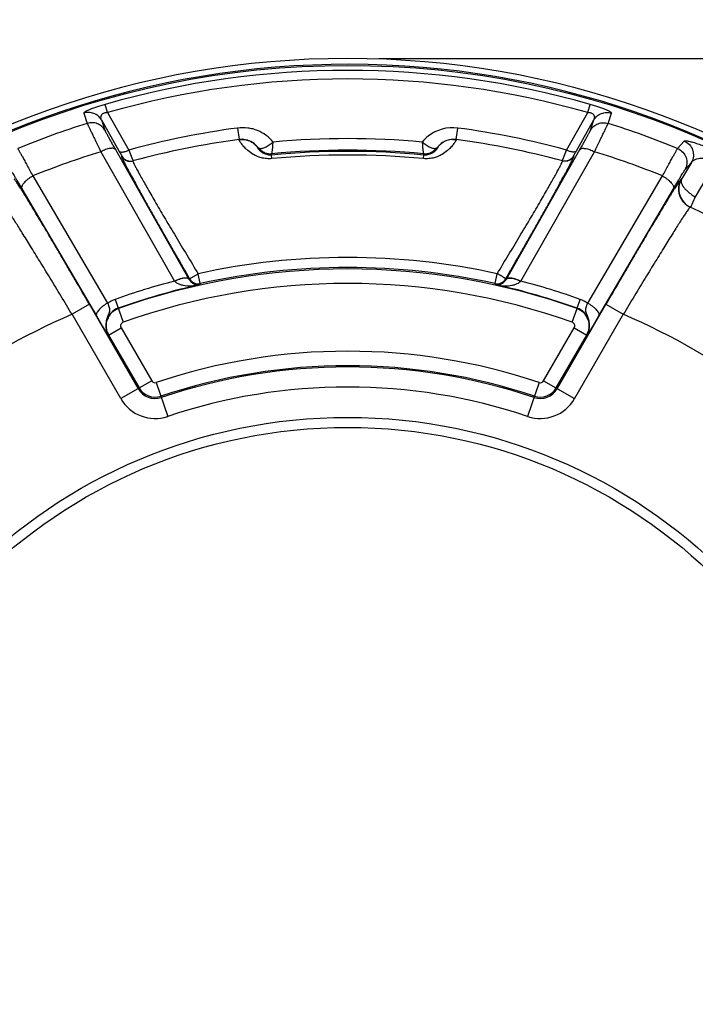
# Paper-space layout '03031-1030_1_2' of a CAD drawing. Units: inches. Extents: x 0 to 34, y 0 to 22.
# Drawn here: x 22.7 to 24, y 16.8 to 18.8 of the extents above; entities that cross this region are included whole.
import ezdxf

# ---------------------------------------------------------------- set-up
doc = ezdxf.new("R2010")
doc.units = ezdxf.units.IN
doc.header["$LTSCALE"] = 1.87
doc.header["$MEASUREMENT"] = 0
doc.layers.get('0').update_dxf_attribs({"linetype": 'CONTINUOUS'})
doc.layers.add('ALL_FEATURES', color=7, linetype='CONTINUOUS')
doc.styles.get("Standard").update_dxf_attribs({"font": 'txt', "width": 0.8})
doc.dimstyles.new('DIMSTYLE_2', dxfattribs={"dimtxt": 0.14, "dimasz": 0.13, "dimexe": 0.1, "dimexo": 0.0625, "dimgap": 0.07, "dimtad": 0, "dimtih": 1, "dimtoh": 1, "dimzin": 4, "dimdsep": 46, "dimtxsty": 'STANDARD', "dimblk": '_FILLED', "dimblk1": '_FILLED', "dimblk2": '_FILLED', "dimcen": 0.09, "dimazin": 1, "dimtp": 0.01, "dimtm": 0.01, "dimtfac": 1, "dimtofl": 0, "dimtmove": 0, "dimatfit": 3, "dimldrblk": '_FILLED', "dimfxl": 1, "dimtolj": 1, "dimtzin": 4, "dimarcsym": 0})

# ---------------------------------------------------------------- blocks, each defined once
blk = doc.blocks.new('_FILLED')
at = {"color": 0, "linetype": 'BYBLOCK'}
blk.add_solid([(0, 0), (-1, 0.173), (-1, -0.173)], dxfattribs=at)
blk = doc.blocks.new('*D14')
at = {"color": 2, "linetype": 'CONTINUOUS'}
for p, q in [((21.5531, 16.9646), (21.5531, 19.5993)), ((25.7486, 16.6156), (25.7486, 19.5993)), ((21.5531, 19.4993), (23.5187, 19.4993)), ((25.7486, 19.4993), (24.2687, 19.4993))]:
    blk.add_line(p, q, dxfattribs=at)
at = {"color": 2, "linetype": 'CONTINUOUS', "xscale": 0.13, "yscale": 0.13, "zscale": 0.13, "rotation": 180}
blk.add_blockref('_FILLED', (21.5531, 19.4993), dxfattribs=at)
at = {"color": 2, "linetype": 'CONTINUOUS', "xscale": 0.13, "yscale": 0.13, "zscale": 0.13}
blk.add_blockref('_FILLED', (25.7486, 19.4993), dxfattribs=at)
at = {"color": 2, "linetype": 'CONTINUOUS', "insert": (23.7937, 19.5693), "char_height": 0.14, "width": 0.915, "attachment_point": 2, "line_spacing_factor": 0.9}
blk.add_mtext('4.20\\P[106,6]', dxfattribs=at)
blk = doc.blocks.new('*D15')
at = {"color": 2, "linetype": 'CONTINUOUS'}
for p, q in [((23.4031, 18.6896), (27.7149, 18.6896)), ((27.6149, 18.6896), (27.6149, 16.1434)), ((27.6149, 12.1271), (27.6149, 15.6534)), ((24.2161, 12.1271), (27.7149, 12.1271))]:
    blk.add_line(p, q, dxfattribs=at)
at = {"color": 2, "linetype": 'CONTINUOUS', "xscale": 0.13, "yscale": 0.13, "zscale": 0.13}
for p, rotation in [((27.6149, 18.6896), 90), ((27.6149, 12.1271), 270)]:
    blk.add_blockref('_FILLED', p, dxfattribs=dict(at, rotation=rotation))
at = {"color": 2, "linetype": 'CONTINUOUS', "insert": (27.5099, 16.0734), "char_height": 0.14, "width": 0.915, "attachment_point": 2, "line_spacing_factor": 0.9}
blk.add_mtext('6.56\\P[166,7]', dxfattribs=at)
blk = doc.blocks.new('*D16')
at = {"color": 2, "linetype": 'CONTINUOUS'}
for p, q in [((23.4031, 18.6896), (28.9365, 18.6896)), ((28.8365, 18.6896), (28.8365, 14.2463)), ((28.8365, 11.2921), (28.8365, 13.7563)), ((24.6021, 11.2921), (28.9365, 11.2921))]:
    blk.add_line(p, q, dxfattribs=at)
at = {"color": 2, "linetype": 'CONTINUOUS', "xscale": 0.13, "yscale": 0.13, "zscale": 0.13}
for p, rotation in [((28.8365, 18.6896), 90), ((28.8365, 11.2921), 270)]:
    blk.add_blockref('_FILLED', p, dxfattribs=dict(at, rotation=rotation))
at = {"color": 2, "linetype": 'CONTINUOUS', "insert": (28.7365, 14.1763), "char_height": 0.14, "width": 0.915, "attachment_point": 2, "line_spacing_factor": 0.9}
blk.add_mtext('7.40\\P[187,9]', dxfattribs=at)

psp = doc.layouts.new('03031-1030_1_2')

# ---------------------------------------------------------------- linework, layer by layer
at = {"color": 7, "linetype": 'CONTINUOUS'}
for p, q in [((22.86058, 18.58139), (22.85585, 18.59794)), ((23.82057, 18.58139), (23.8253, 18.59794)), ((22.81313, 18.58047), (22.82001, 18.5599)), ((22.84806, 18.56695), (22.85494, 18.54638)), ((22.84806, 18.56695), (22.88333, 18.50474)), ((22.86058, 18.58139), (22.90288, 18.50658)), ((23.77827, 18.50658), (23.82057, 18.58139)), ((23.79782, 18.50474), (23.83309, 18.56695)), ((23.82621, 18.54638), (23.83309, 18.56695)), ((23.86114, 18.5599), (23.86802, 18.58047)), ((23.12044, 18.55058), (23.12349, 18.52769)), ((23.55766, 18.52769), (23.56071, 18.55058)), ((23.12313, 18.52764), (23.1235, 18.52769)), ((23.55062, 18.528), (23.55765, 18.52769)), ((22.87624, 18.50744), (23.0233, 18.24865)), ((22.90287, 18.50658), (22.9093, 18.49086)), ((23.16102, 18.5112), (23.16107, 18.51139)), ((23.65785, 18.24865), (23.80491, 18.50744)), ((23.77185, 18.49086), (23.77828, 18.50658)), ((24.00027, 18.50961), (24.01341, 18.52462)), ((22.84695, 18.50318), (22.99452, 18.24453)), ((22.88899, 18.49431), (22.88835, 18.49414)), ((22.9093, 18.49086), (22.91154, 18.485)), ((23.18856, 18.49912), (23.18827, 18.49905)), ((23.18827, 18.49905), (23.18854, 18.49663)), ((23.18923, 18.48938), (23.18854, 18.49663)), ((23.49192, 18.48938), (23.49261, 18.49663)), ((23.49259, 18.49912), (23.49288, 18.49905)), ((23.49261, 18.49663), (23.49288, 18.49905)), ((23.68663, 18.24453), (23.8342, 18.50318)), ((23.76961, 18.485), (23.77014, 18.48651)), ((23.77014, 18.48651), (23.77185, 18.49086)), ((23.7928, 18.49414), (23.79216, 18.49431)), ((24.02794, 18.48201), (24.00813, 18.44833)), ((24.0149, 18.46696), (24.02794, 18.48201)), ((24.07813, 18.48527), (24.0357, 18.41298)), ((22.71092, 18.45473), (22.86049, 18.20048)), ((23.82066, 18.20047), (23.97023, 18.45473)), ((24.00813, 18.44833), (24.00755, 18.4486)), ((22.68917, 18.42932), (22.83841, 18.17493)), ((23.84274, 18.17493), (23.99198, 18.42932)), ((24.0357, 18.41298), (24.02605, 18.39199)), ((24.02605, 18.39199), (24.02548, 18.39226)), ((23.0243, 18.24924), (23.04162, 18.25924)), ((23.04592, 18.23971), (23.04161, 18.25926)), ((23.63523, 18.23971), (23.63953, 18.25924)), ((23.02372, 18.24791), (23.0233, 18.24865)), ((23.0243, 18.24924), (23.02372, 18.24791)), ((23.04592, 18.23971), (23.04489, 18.23731)), ((23.63626, 18.23731), (23.63523, 18.23971)), ((23.65743, 18.24791), (23.65685, 18.24924)), ((23.65743, 18.24791), (23.65785, 18.24865)), ((22.82403, 18.19817), (22.7894, 18.17817)), ((22.92139, 18.02953), (22.82403, 18.19817)), ((22.87545, 18.20806), (22.89174, 18.16232)), ((23.85712, 18.19817), (23.75976, 18.02953)), ((23.79942, 18.19039), (23.79914, 18.18964)), ((23.79941, 18.19039), (23.8057, 18.20806)), ((23.85712, 18.19817), (23.89175, 18.17817)), ((22.88676, 18.00954), (22.7894, 18.17817)), ((23.78941, 18.16232), (23.79914, 18.18964)), ((23.89175, 18.17817), (23.79439, 18.00954)), ((22.8623, 18.13653), (22.88763, 18.15115)), ((22.88763, 18.15115), (22.94873, 18.04532)), ((23.73242, 18.04532), (23.79352, 18.15115)), ((23.79352, 18.15115), (23.81885, 18.13653)), ((22.86252, 18.13665), (22.92362, 18.03082)), ((23.75753, 18.03082), (23.81863, 18.13665)), ((22.94873, 18.04532), (22.88676, 18.00954)), ((22.95791, 18.04184), (22.98068, 17.97401)), ((23.72324, 18.04184), (23.70047, 17.97401)), ((23.73242, 18.04532), (23.79439, 18.00954))]:
    psp.add_line(p, q, dxfattribs=at)
for radius in [1.77369, 1.07, 1.05]:
    psp.add_circle((23.34058, 16.90212), radius, dxfattribs=at)
for centre, radius, start, end in [((23.34058, 16.90212), 1.7875, 296.53705, 243.46295), ((23.34058, 16.90212), 1.77588, 305.39831, 243.9487), ((23.34058, 16.90212), 1.76374, 74.04817, 105.95183), ((23.34058, 16.90212), 1.74653, 74.04817, 105.95182), ((23.34058, 16.90212), 1.73759, 107.43291, 112.31271), ((23.34058, 16.90212), 1.6631, 97.60639, 105.25912), ((23.55036, 18.4728), 0.07847, 82.41596, 128.50643), ((23.34058, 16.90212), 1.6631, 74.74088, 82.39361), ((23.34058, 16.90212), 1.73759, 67.68729, 72.56709), ((23.34058, 16.90212), 1.64, 97.60601, 105.18832), ((23.12878, 18.48825), 0.03979, 79.03749, 97.61511), ((23.12885, 18.48852), 0.03951, 35.35899, 79.06655), ((23.34058, 16.90212), 1.62731, 84.74315, 95.25701), ((23.55089, 18.47208), 0.07936, 128.48564, 140.47893), ((23.55233, 18.48845), 0.03959, 92.48707, 128.27845), ((23.34058, 16.90212), 1.64, 74.81168, 82.39383), ((23.18542, 18.52892), 0.03, 215.76468, 275.44564), ((23.34058, 16.90212), 1.60422, 84.56241, 95.4376), ((23.49573, 18.52892), 0.03, 264.55438, 324.2358), ((23.55229, 18.48853), 0.0395, 128.30239, 144.64545), ((23.47485, 18.49847), 0.04704, 15.69032, 15.93103), ((23.34058, 16.90212), 1.67543, 107.135, 112.07479), ((23.34058, 16.90212), 1.60174, 84.55346, 95.44654), ((23.34058, 16.90212), 1.67543, 67.92521, 72.865), ((22.90645, 18.50378), 0.01945, 283.29643, 285.16356), ((23.7747, 18.50378), 0.01945, 254.83304, 256.69022), ((24.04218, 18.4286), 0.04, 149.99471, 245.31027), ((24.04277, 18.42833), 0.04, 149.99651, 244.41557), ((23.34058, 16.90212), 1.64, 54.68467, 65.31533), ((24.04248, 18.42772), 0.03932, 244.40566, 245.29315), ((23.34058, 16.90212), 1.38968, 77.5766, 102.4234), ((23.34058, 16.90212), 1.36966, 77.57684, 102.42316), ((23.34058, 16.90212), 1.36674, 70.39604, 109.60396), ((23.34058, 16.90212), 1.3863, 104.45538, 109.60396), ((23.34058, 16.90212), 1.36754, 102.48704, 109.60383), ((23.34058, 16.90212), 1.33775, 70.39604, 109.60396), ((23.04162, 18.25924), 0.02, 210.01203, 282.41113), ((23.63953, 18.25924), 0.02, 257.58887, 329.98797), ((23.34058, 16.90212), 1.36754, 70.39562, 77.51296), ((23.34058, 16.90212), 1.3863, 70.39604, 75.54462), ((22.89417, 18.15546), 0.03707, 109.58734, 210.71371), ((22.89774, 18.14558), 0.06634, 109.6309, 124.15657), ((23.78698, 18.15546), 0.03707, 329.28861, 70.39268), ((23.7836, 18.14596), 0.06592, 55.78323, 70.40627), ((23.34058, 16.90212), 1.39, 113.36143, 126.63857), ((22.89434, 18.15502), 0.03674, 109.60396, 210), ((23.78681, 18.15502), 0.03674, 330.00079, 70.39604), ((23.34058, 16.90212), 1.39, 53.36143, 66.63857), ((22.89434, 18.15502), 0.00775, 109.60396, 210), ((23.78681, 18.15502), 0.00775, 330, 70.39604), ((23.34058, 16.90212), 1.20225, 71.44032, 108.55968), ((23.34058, 16.90212), 1.17326, 71.44032, 108.55968), ((23.34058, 16.90212), 1.17069, 71.44032, 108.55968), ((22.95544, 18.04919), 0.00775, 210, 288.55968), ((23.72571, 18.04919), 0.00775, 251.44032, 330), ((22.95544, 18.04919), 0.03931, 210, 288.55968), ((22.95544, 18.04919), 0.03674, 210, 288.55968), ((23.34058, 16.90212), 1.13069, 71.44032, 108.55968), ((23.72571, 18.04919), 0.03931, 251.44032, 330), ((23.72571, 18.04919), 0.03674, 251.44032, 330), ((22.95544, 18.04919), 0.07931, 210, 288.55968), ((23.72571, 18.04919), 0.07931, 251.44032, 330)]:
    psp.add_arc(centre, radius, start, end, dxfattribs=at)
for points, knots in [([(22.85585, 18.59794), (22.8528, 18.59707), (22.84685, 18.59529), (22.83836, 18.59253), (22.83179, 18.59018), (22.82708, 18.58836), (22.82403, 18.58712), (22.82135, 18.58595), (22.81904, 18.58487), (22.81712, 18.58389), (22.81559, 18.58301), (22.81443, 18.58224), (22.8137, 18.58164), (22.81333, 18.58121), (22.81317, 18.58094), (22.81309, 18.58069), (22.8131, 18.58053), (22.81313, 18.58047)], [0, 0, 0, 0, 0.2038418, 0.3982945, 0.5737167, 0.651838, 0.7224827, 0.785216, 0.8397511, 0.8859043, 0.923749, 0.9534429, 0.9753013, 0.9835155, 0.9901253, 0.9954386, 1, 1, 1, 1]), ([(23.86802, 18.58047), (23.86805, 18.58053), (23.86806, 18.58069), (23.86798, 18.58094), (23.86782, 18.58121), (23.86745, 18.58164), (23.86672, 18.58224), (23.86557, 18.58301), (23.86403, 18.58389), (23.86211, 18.58487), (23.8598, 18.58595), (23.85712, 18.58712), (23.85407, 18.58836), (23.84936, 18.59018), (23.84279, 18.59253), (23.8343, 18.59529), (23.82835, 18.59707), (23.8253, 18.59794)], [0, 0, 0, 0, 0.0045617, 0.0098752, 0.0164854, 0.0247, 0.0465591, 0.0762531, 0.114098, 0.1602507, 0.2147853, 0.2775186, 0.3481624, 0.4262821, 0.6017053, 0.7961605, 1, 1, 1, 1]), ([(22.84806, 18.56695), (22.84638, 18.56985), (22.842, 18.57512), (22.83319, 18.58037), (22.82314, 18.58241), (22.81633, 18.58147), (22.81313, 18.58047)], [0, 0, 0, 0, 0.2495843, 0.4994472, 0.7496206, 1, 1, 1, 1]), ([(22.86058, 18.58139), (22.85906, 18.58137), (22.8568, 18.58116), (22.85396, 18.58043), (22.85157, 18.57951), (22.84959, 18.57823), (22.84819, 18.5767), (22.84728, 18.57526), (22.84665, 18.57339), (22.84661, 18.57113), (22.84711, 18.56896), (22.84771, 18.56761), (22.84806, 18.56695)], [0, 0, 0, 0, 0.1903416, 0.2820947, 0.3673662, 0.5113813, 0.5717009, 0.6261413, 0.7239407, 0.8153764, 0.9064015, 1, 1, 1, 1]), ([(23.83309, 18.56695), (23.83344, 18.56761), (23.83404, 18.56896), (23.83454, 18.57113), (23.8345, 18.57339), (23.83387, 18.57526), (23.83296, 18.5767), (23.83156, 18.57823), (23.82958, 18.57951), (23.82719, 18.58043), (23.82435, 18.58116), (23.82209, 18.58137), (23.82057, 18.58139)], [0, 0, 0, 0, 0.0936003, 0.1846254, 0.2760622, 0.373862, 0.4283023, 0.4886188, 0.632631, 0.7179064, 0.8096614, 1, 1, 1, 1]), ([(23.83309, 18.56695), (23.83477, 18.56985), (23.83915, 18.57512), (23.84796, 18.58037), (23.85801, 18.58241), (23.86482, 18.58148), (23.86802, 18.58047)], [0, 0, 0, 0, 0.2495844, 0.4994473, 0.7496206, 1, 1, 1, 1]), ([(22.85494, 18.54638), (22.85326, 18.54928), (22.84888, 18.55455), (22.84007, 18.55979), (22.83002, 18.56184), (22.82322, 18.5609), (22.82001, 18.5599)], [0, 0, 0, 0, 0.2495843, 0.4994472, 0.7496206, 1, 1, 1, 1]), ([(22.82001, 18.5599), (22.8201, 18.55963), (22.82036, 18.55896), (22.82087, 18.55776), (22.82159, 18.55613), (22.82252, 18.55409), (22.82364, 18.55165), (22.82552, 18.54763), (22.82832, 18.54172), (22.83219, 18.53364), (22.83666, 18.52437), (22.84164, 18.51408), (22.84514, 18.50691), (22.84695, 18.50318)], [0, 0, 0, 0, 0.0133719, 0.0342931, 0.0626658, 0.0983729, 0.1412213, 0.190986, 0.3102813, 0.4538135, 0.6187881, 0.8021238, 1, 1, 1, 1]), ([(22.85494, 18.54638), (22.85501, 18.5462), (22.8552, 18.54573), (22.8556, 18.54489), (22.85616, 18.54376), (22.85688, 18.54235), (22.85777, 18.54066), (22.85925, 18.53789), (22.86147, 18.53381), (22.86453, 18.52826), (22.86807, 18.52191), (22.87203, 18.51487), (22.8748, 18.50998), (22.87624, 18.50744)], [0, 0, 0, 0, 0.0133358, 0.0342596, 0.0626877, 0.0985055, 0.1415071, 0.1914508, 0.3111081, 0.4548789, 0.6198386, 0.802825, 1, 1, 1, 1]), ([(23.19148, 18.52259), (23.18739, 18.52754), (23.17786, 18.5366), (23.16344, 18.54469), (23.1508, 18.5489), (23.1375, 18.5515), (23.12717, 18.55148), (23.12044, 18.55058)], [0, 0, 0, 0, 0.2422625, 0.4901537, 0.616378, 0.7437225, 1, 1, 1, 1]), ([(23.80491, 18.50744), (23.80635, 18.50998), (23.80912, 18.51487), (23.81308, 18.52191), (23.81662, 18.52826), (23.81969, 18.53381), (23.8219, 18.53789), (23.82338, 18.54066), (23.82427, 18.54235), (23.82499, 18.54376), (23.82555, 18.54489), (23.82595, 18.54573), (23.82614, 18.5462), (23.82621, 18.54638)], [0, 0, 0, 0, 0.197175, 0.3801614, 0.5451211, 0.6888919, 0.808549, 0.8584928, 0.9014944, 0.9373123, 0.9657404, 0.9866643, 1, 1, 1, 1]), ([(23.82621, 18.54638), (23.82789, 18.54928), (23.83227, 18.55455), (23.84108, 18.5598), (23.85113, 18.56184), (23.85793, 18.56091), (23.86114, 18.5599)], [0, 0, 0, 0, 0.2495843, 0.4994472, 0.7496206, 1, 1, 1, 1]), ([(23.8342, 18.50318), (23.83601, 18.50691), (23.83951, 18.51408), (23.84449, 18.52437), (23.84896, 18.53364), (23.85283, 18.54172), (23.85563, 18.54763), (23.85751, 18.55165), (23.85863, 18.55409), (23.85956, 18.55613), (23.86028, 18.55776), (23.86079, 18.55896), (23.86105, 18.55963), (23.86114, 18.5599)], [0, 0, 0, 0, 0.1978762, 0.3812119, 0.5461865, 0.6897186, 0.8090139, 0.8587786, 0.901627, 0.9373342, 0.965707, 0.9866282, 1, 1, 1, 1]), ([(23.18923, 18.48938), (23.18557, 18.48903), (23.17839, 18.48903), (23.16827, 18.49082), (23.15946, 18.49387), (23.15015, 18.49855), (23.14264, 18.50393), (23.13672, 18.50942), (23.13333, 18.51301), (23.13057, 18.51627), (23.12836, 18.51917), (23.12661, 18.52166), (23.12542, 18.52348), (23.12466, 18.52472), (23.12421, 18.52548), (23.12385, 18.52612), (23.12356, 18.52665), (23.12337, 18.52701), (23.12325, 18.52725), (23.12319, 18.52738), (23.12315, 18.52749), (23.12313, 18.52756), (23.12311, 18.52764), (23.12313, 18.52764)], [0, 0, 0, 0, 0.1367903, 0.264738, 0.3797905, 0.4816866, 0.6507013, 0.7203609, 0.7812413, 0.8339521, 0.8789444, 0.9165468, 0.9469931, 0.9595882, 0.970452, 0.9795968, 0.9870339, 0.992773, 0.9950077, 0.9968208, 0.9982145, 0.9991939, 1, 1, 1, 1]), ([(23.12313, 18.52764), (23.12671, 18.52812), (23.13221, 18.5281), (23.13929, 18.52662), (23.14441, 18.5248), (23.14924, 18.5223), (23.15516, 18.51813), (23.15893, 18.51413), (23.16102, 18.5112)], [0, 0, 0, 0, 0.2495757, 0.3748714, 0.499995, 0.6251192, 0.750417, 1, 1, 1, 1]), ([(23.55802, 18.52764), (23.55804, 18.52764), (23.55802, 18.52756), (23.558, 18.52749), (23.55796, 18.52738), (23.5579, 18.52725), (23.55778, 18.52701), (23.55759, 18.52665), (23.5573, 18.52612), (23.55694, 18.52548), (23.55649, 18.52472), (23.55573, 18.52348), (23.55454, 18.52166), (23.55279, 18.51917), (23.55058, 18.51627), (23.54782, 18.51301), (23.54443, 18.50942), (23.53851, 18.50393), (23.531, 18.49855), (23.52169, 18.49387), (23.51288, 18.49082), (23.50276, 18.48903), (23.49558, 18.48903), (23.49192, 18.48938)], [0, 0, 0, 0, 0.0008061, 0.0017855, 0.0031792, 0.0049923, 0.0072271, 0.0129662, 0.0204034, 0.0295482, 0.0404121, 0.0530072, 0.0834537, 0.1210563, 0.1660488, 0.2187599, 0.2796407, 0.3493007, 0.5183165, 0.6202136, 0.7352643, 0.8632104, 1, 1, 1, 1]), ([(23.55802, 18.52764), (23.55444, 18.52812), (23.54895, 18.5281), (23.54186, 18.52662), (23.53674, 18.5248), (23.53191, 18.5223), (23.52599, 18.51813), (23.52222, 18.51413), (23.52013, 18.5112)], [0, 0, 0, 0, 0.2495757, 0.3748715, 0.499995, 0.6251192, 0.750417, 1, 1, 1, 1]), ([(24.01341, 18.52462), (24.0135, 18.52471), (24.01374, 18.52489), (24.01422, 18.52505), (24.01483, 18.52515), (24.01594, 18.52521), (24.01768, 18.52509), (24.02018, 18.52473), (24.02322, 18.52411), (24.02834, 18.52286), (24.03596, 18.52062), (24.04643, 18.51708), (24.05848, 18.51254), (24.07169, 18.50709), (24.08076, 18.50303), (24.0854, 18.50087)], [0, 0, 0, 0, 0.0050835, 0.0115003, 0.0195722, 0.0294462, 0.0548215, 0.0878259, 0.1284234, 0.1765049, 0.2944555, 0.4399794, 0.609995, 0.7994437, 1, 1, 1, 1]), ([(22.68088, 18.50961), (22.68105, 18.50938), (22.68144, 18.50877), (22.68212, 18.50764), (22.68302, 18.5061), (22.68413, 18.50417), (22.68545, 18.50184), (22.6876, 18.49798), (22.69074, 18.49228), (22.695, 18.48445), (22.69987, 18.47544), (22.70525, 18.4654), (22.70898, 18.45838), (22.71092, 18.45473)], [0, 0, 0, 0, 0.0136232, 0.0347324, 0.0632286, 0.0989952, 0.1418467, 0.1915676, 0.310677, 0.4539744, 0.6187586, 0.8020275, 1, 1, 1, 1]), ([(22.87624, 18.50744), (22.87606, 18.50773), (22.8756, 18.50827), (22.87471, 18.50894), (22.87361, 18.50945), (22.8718, 18.50997), (22.86906, 18.51018), (22.86534, 18.50985), (22.86112, 18.50895), (22.85654, 18.50752), (22.85175, 18.50559), (22.84855, 18.50403), (22.84695, 18.50318)], [0, 0, 0, 0, 0.0326491, 0.0674136, 0.1055468, 0.147933, 0.247254, 0.3667965, 0.5052903, 0.6598494, 0.8266026, 1, 1, 1, 1]), ([(22.88333, 18.50474), (22.8836, 18.50431), (22.88442, 18.50352), (22.8861, 18.50281), (22.88821, 18.50249), (22.8907, 18.50258), (22.89351, 18.50304), (22.89655, 18.50389), (22.89972, 18.50507), (22.90182, 18.50605), (22.90287, 18.50658)], [0, 0, 0, 0, 0.0730653, 0.1575819, 0.258644, 0.3779687, 0.5147286, 0.6668742, 0.8303967, 1, 1, 1, 1]), ([(23.18854, 18.49663), (23.18611, 18.4964), (23.1819, 18.49655), (23.17566, 18.49818), (23.17066, 18.50068), (23.16674, 18.50373), (23.16456, 18.50596), (23.16332, 18.50746), (23.16264, 18.50837), (23.1621, 18.50915), (23.16168, 18.5098), (23.16138, 18.51033), (23.16117, 18.51073), (23.16106, 18.51098), (23.16102, 18.51113), (23.16101, 18.51118), (23.16102, 18.5112)], [0, 0, 0, 0, 0.2223827, 0.3776315, 0.584928, 0.7255978, 0.8278315, 0.8681965, 0.9024346, 0.9310645, 0.9544486, 0.9728525, 0.9864615, 0.9954265, 0.9982277, 1, 1, 1, 1]), ([(23.16369, 18.50968), (23.16315, 18.50985), (23.16218, 18.51028), (23.16137, 18.51099), (23.16107, 18.51139)], [0, 0, 0, 0, 0.5321765, 1, 1, 1, 1]), ([(23.19148, 18.52259), (23.18898, 18.52023), (23.18505, 18.5171), (23.17963, 18.51366), (23.17585, 18.51168), (23.17231, 18.51026), (23.16907, 18.50943), (23.16621, 18.50919), (23.16445, 18.50944), (23.16369, 18.50968)], [0, 0, 0, 0, 0.3256131, 0.4735618, 0.6084739, 0.7290642, 0.8343943, 0.9242595, 1, 1, 1, 1]), ([(23.16369, 18.50968), (23.16519, 18.50786), (23.16863, 18.50457), (23.17478, 18.50102), (23.18156, 18.49907), (23.18625, 18.49891), (23.18856, 18.49912)], [0, 0, 0, 0, 0.2525497, 0.5033366, 0.7523481, 1, 1, 1, 1]), ([(23.18856, 18.49912), (23.18863, 18.49915), (23.18879, 18.49933), (23.18895, 18.4997), (23.18913, 18.50026), (23.18931, 18.50101), (23.1895, 18.50195), (23.18978, 18.50355), (23.19011, 18.50598), (23.19049, 18.50937), (23.19084, 18.51334), (23.19113, 18.51781), (23.19135, 18.52095), (23.19148, 18.52259)], [0, 0, 0, 0, 0.0103003, 0.0273638, 0.0520525, 0.084526, 0.1247446, 0.1725135, 0.2897289, 0.4340397, 0.6027898, 0.7928991, 1, 1, 1, 1]), ([(23.51746, 18.50968), (23.5167, 18.50944), (23.51494, 18.50919), (23.51208, 18.50943), (23.50884, 18.51026), (23.5053, 18.51167), (23.50152, 18.51366), (23.4961, 18.5171), (23.49217, 18.52023), (23.48967, 18.52259)], [0, 0, 0, 0, 0.0757154, 0.1655835, 0.2709203, 0.3915091, 0.5264102, 0.6743476, 1, 1, 1, 1]), ([(23.48967, 18.52259), (23.48979, 18.52095), (23.49001, 18.51781), (23.49031, 18.51334), (23.49066, 18.50937), (23.49104, 18.50598), (23.49138, 18.50355), (23.49165, 18.50195), (23.49183, 18.50101), (23.49202, 18.50026), (23.4922, 18.4997), (23.49237, 18.49933), (23.49252, 18.49915), (23.49259, 18.49912)], [0, 0, 0, 0, 0.2071061, 0.3972002, 0.5659607, 0.7102952, 0.8275117, 0.8752648, 0.9154562, 0.9478974, 0.9725688, 0.9896503, 1, 1, 1, 1]), ([(23.49259, 18.49912), (23.4949, 18.49891), (23.49959, 18.49907), (23.50637, 18.50102), (23.51252, 18.50457), (23.51596, 18.50786), (23.51746, 18.50968)], [0, 0, 0, 0, 0.247652, 0.4966635, 0.7474504, 1, 1, 1, 1]), ([(23.52013, 18.5112), (23.52014, 18.51118), (23.52013, 18.51113), (23.52009, 18.51098), (23.51998, 18.51073), (23.51977, 18.51033), (23.51947, 18.5098), (23.51905, 18.50915), (23.51851, 18.50837), (23.51783, 18.50746), (23.51659, 18.50596), (23.51441, 18.50373), (23.51049, 18.50068), (23.50549, 18.49818), (23.49925, 18.49655), (23.49504, 18.4964), (23.49261, 18.49663)], [0, 0, 0, 0, 0.0017723, 0.0045735, 0.0135385, 0.0271476, 0.0455515, 0.0689358, 0.0975658, 0.1318041, 0.1721692, 0.2744037, 0.4150738, 0.6223718, 0.77762, 1, 1, 1, 1]), ([(23.52008, 18.51139), (23.51978, 18.51099), (23.51897, 18.51028), (23.518, 18.50985), (23.51746, 18.50968)], [0, 0, 0, 0, 0.4678093, 1, 1, 1, 1]), ([(23.79782, 18.50474), (23.79755, 18.50431), (23.79673, 18.50352), (23.79505, 18.50281), (23.79294, 18.50249), (23.79045, 18.50258), (23.78764, 18.50304), (23.7846, 18.50389), (23.78143, 18.50507), (23.77933, 18.50605), (23.77828, 18.50658)], [0, 0, 0, 0, 0.0730654, 0.1575817, 0.2586436, 0.3779681, 0.5147279, 0.6668736, 0.8303963, 1, 1, 1, 1]), ([(23.80491, 18.50744), (23.80509, 18.50773), (23.80555, 18.50827), (23.80644, 18.50893), (23.80754, 18.50945), (23.80935, 18.50997), (23.81209, 18.51018), (23.81581, 18.50985), (23.82003, 18.50895), (23.82461, 18.50752), (23.8294, 18.50558), (23.8326, 18.50403), (23.8342, 18.50318)], [0, 0, 0, 0, 0.0326492, 0.0674147, 0.1055494, 0.1479373, 0.2472615, 0.366806, 0.5052999, 0.6598574, 0.826607, 1, 1, 1, 1]), ([(23.97023, 18.45473), (23.97217, 18.45838), (23.9759, 18.4654), (23.98128, 18.47544), (23.98615, 18.48445), (23.99041, 18.49228), (23.99355, 18.49798), (23.9957, 18.50184), (23.99702, 18.50417), (23.99813, 18.5061), (23.99903, 18.50764), (23.99971, 18.50877), (24.00011, 18.50938), (24.00027, 18.50961)], [0, 0, 0, 0, 0.1979725, 0.3812414, 0.5460256, 0.689323, 0.8084324, 0.8581533, 0.9010048, 0.9367714, 0.9652676, 0.9863768, 1, 1, 1, 1]), ([(24.00027, 18.50961), (24.00418, 18.50799), (24.01138, 18.50303), (24.01811, 18.49186), (24.01966, 18.47893), (24.017, 18.47061), (24.0149, 18.46696)], [0, 0, 0, 0, 0.2503604, 0.5006319, 0.7505226, 1, 1, 1, 1]), ([(24.01341, 18.52462), (24.0173, 18.52299), (24.02448, 18.51802), (24.03116, 18.50686), (24.03269, 18.49395), (24.03004, 18.48565), (24.02794, 18.48201)], [0, 0, 0, 0, 0.2503607, 0.5006307, 0.750521, 1, 1, 1, 1]), ([(22.88333, 18.50474), (22.88374, 18.50401), (22.88454, 18.50261), (22.88566, 18.50061), (22.88665, 18.49883), (22.88737, 18.4975), (22.88787, 18.49658), (22.88818, 18.496), (22.88844, 18.49551), (22.88865, 18.4951), (22.88881, 18.49477), (22.88891, 18.49456), (22.88896, 18.49443), (22.88898, 18.49437), (22.88899, 18.49434), (22.88899, 18.49431), (22.88899, 18.49431)], [0, 0, 0, 0, 0.2120303, 0.4066967, 0.5793102, 0.7261969, 0.7889463, 0.8440851, 0.8912918, 0.9302461, 0.9606601, 0.9823987, 0.9899937, 0.9954036, 0.9986569, 1, 1, 1, 1]), ([(22.88835, 18.49414), (22.88833, 18.49413), (22.88829, 18.4941), (22.88827, 18.49402), (22.88827, 18.4939), (22.88829, 18.49375), (22.88833, 18.49357), (22.88842, 18.49324), (22.8886, 18.49274), (22.88887, 18.49203), (22.88924, 18.49117), (22.88969, 18.49015), (22.89045, 18.4885), (22.89163, 18.48607), (22.8933, 18.48273), (22.89531, 18.47881), (22.89765, 18.47433), (22.90031, 18.4693), (22.90328, 18.46373), (22.90656, 18.45765), (22.9115, 18.44855), (22.91837, 18.43603), (22.92739, 18.41974), (22.93736, 18.40187), (22.94817, 18.38261), (22.95971, 18.36216), (22.97186, 18.34073), (22.98451, 18.31852), (23.00202, 18.28792), (23.01534, 18.26476), (23.0243, 18.24924)], [0, 0, 0, 0, 0.0002115, 0.0004886, 0.0008855, 0.0014209, 0.0021022, 0.0029328, 0.0050479, 0.0077733, 0.0111115, 0.0150629, 0.0196275, 0.030585, 0.043948, 0.0596757, 0.0777262, 0.0980489, 0.1205786, 0.1452489, 0.1719925, 0.2313882, 0.2980843, 0.3713564, 0.4504202, 0.5344658, 0.622646, 0.7141212, 0.8080824, 1, 1, 1, 1]), ([(22.88835, 18.49414), (22.88944, 18.49225), (22.89157, 18.48967), (22.89508, 18.48706), (22.89801, 18.48556), (22.90115, 18.48456), (22.90548, 18.48393), (22.90881, 18.48426), (22.91091, 18.48483)], [0, 0, 0, 0, 0.249404, 0.3748335, 0.5000227, 0.6252086, 0.7506288, 1, 1, 1, 1]), ([(22.88899, 18.49431), (22.88978, 18.49294), (22.8917, 18.49038), (22.89539, 18.48732), (22.89971, 18.48522), (22.90284, 18.48455), (22.90442, 18.4844)], [0, 0, 0, 0, 0.2494608, 0.4999442, 0.7498509, 1, 1, 1, 1]), ([(23.65685, 18.24924), (23.66581, 18.26476), (23.67913, 18.28792), (23.69664, 18.31852), (23.70929, 18.34073), (23.72145, 18.36216), (23.73298, 18.38261), (23.74379, 18.40187), (23.75376, 18.41974), (23.76278, 18.43603), (23.76965, 18.44855), (23.77459, 18.45765), (23.77787, 18.46373), (23.78084, 18.4693), (23.7835, 18.47433), (23.78584, 18.47881), (23.78785, 18.48273), (23.78952, 18.48607), (23.7907, 18.4885), (23.79146, 18.49015), (23.79191, 18.49117), (23.79228, 18.49203), (23.79255, 18.49274), (23.79273, 18.49324), (23.79282, 18.49357), (23.79286, 18.49375), (23.79288, 18.4939), (23.79288, 18.49402), (23.79286, 18.4941), (23.79282, 18.49413), (23.7928, 18.49414)], [0, 0, 0, 0, 0.1919175, 0.2858786, 0.3773538, 0.4655339, 0.5495794, 0.6286431, 0.7019152, 0.7686112, 0.8280069, 0.8547506, 0.8794208, 0.9019506, 0.9222734, 0.9403239, 0.9560516, 0.9694147, 0.9803723, 0.9849369, 0.9888884, 0.9922265, 0.9949521, 0.9970672, 0.9978978, 0.9985791, 0.9991145, 0.9995114, 0.9997885, 1, 1, 1, 1]), ([(23.7928, 18.49414), (23.79171, 18.49225), (23.78958, 18.48967), (23.78607, 18.48706), (23.78314, 18.48556), (23.78, 18.48456), (23.77567, 18.48393), (23.77234, 18.48426), (23.77024, 18.48483)], [0, 0, 0, 0, 0.249404, 0.3748335, 0.5000227, 0.6252086, 0.7506287, 1, 1, 1, 1]), ([(23.79216, 18.49431), (23.7914, 18.49298), (23.78953, 18.49048), (23.78597, 18.48747), (23.7818, 18.48537), (23.77877, 18.48464), (23.77724, 18.48446)], [0, 0, 0, 0, 0.2494469, 0.4999628, 0.7499018, 1, 1, 1, 1]), ([(23.79216, 18.49431), (23.79216, 18.49431), (23.79216, 18.49434), (23.79217, 18.49437), (23.79219, 18.49443), (23.79224, 18.49456), (23.79234, 18.49477), (23.7925, 18.4951), (23.79271, 18.49551), (23.79297, 18.496), (23.79328, 18.49658), (23.79378, 18.4975), (23.7945, 18.49883), (23.79549, 18.50061), (23.79661, 18.50261), (23.79741, 18.50401), (23.79782, 18.50474)], [0, 0, 0, 0, 0.0013431, 0.0045964, 0.0100063, 0.0176012, 0.0393397, 0.0697537, 0.108708, 0.1559147, 0.2110536, 0.273803, 0.4206898, 0.5933034, 0.7879697, 1, 1, 1, 1]), ([(24.02794, 18.48201), (24.02862, 18.48307), (24.02998, 18.48451), (24.03219, 18.48608), (24.03495, 18.48759), (24.03913, 18.48909), (24.04502, 18.49023), (24.05197, 18.49063), (24.05999, 18.49011), (24.06725, 18.48877), (24.0734, 18.48702), (24.07656, 18.4859), (24.07813, 18.48527)], [0, 0, 0, 0, 0.0707049, 0.1099266, 0.1522678, 0.2476076, 0.3592075, 0.4892387, 0.639689, 0.811413, 0.9044704, 1, 1, 1, 1]), ([(22.66625, 18.46696), (22.66638, 18.46681), (22.66669, 18.4664), (22.66723, 18.46563), (22.66792, 18.46457), (22.66878, 18.46325), (22.66979, 18.46165), (22.67144, 18.459), (22.67384, 18.45509), (22.67709, 18.44971), (22.68078, 18.44352), (22.68487, 18.43664), (22.6877, 18.43182), (22.68917, 18.42932)], [0, 0, 0, 0, 0.0138236, 0.0351119, 0.0637785, 0.0997105, 0.1427166, 0.1925727, 0.3118594, 0.4551688, 0.6197655, 0.8026329, 1, 1, 1, 1]), ([(22.90442, 18.4844), (22.90496, 18.48435), (22.90714, 18.48424), (22.90933, 18.48447), (22.91092, 18.48485)], [0, 0, 0, 0, 0.2510345, 1, 1, 1, 1]), ([(22.91091, 18.48483), (22.91089, 18.48483), (22.91085, 18.4848), (22.91083, 18.48473), (22.91082, 18.48463), (22.91084, 18.4845), (22.91087, 18.48434), (22.91095, 18.48407), (22.91109, 18.48364), (22.91133, 18.48303), (22.91164, 18.4823), (22.91203, 18.48144), (22.91232, 18.48083), (22.91247, 18.4805)], [0, 0, 0, 0, 0.0118373, 0.0264956, 0.0469068, 0.0742009, 0.1088351, 0.1510237, 0.2584535, 0.3969572, 0.5666903, 0.7677036, 1, 1, 1, 1]), ([(22.91247, 18.4805), (22.91323, 18.47891), (22.91512, 18.4752), (22.91849, 18.46886), (22.92283, 18.46092), (22.9281, 18.45146), (22.93425, 18.44056), (22.94402, 18.42346), (22.958, 18.39933), (22.97659, 18.36766), (22.99711, 18.33307), (23.01897, 18.2966), (23.03398, 18.2718), (23.04161, 18.25926)], [0, 0, 0, 0, 0.0205837, 0.0487169, 0.0841518, 0.1265477, 0.1755195, 0.2306216, 0.3572226, 0.5020756, 0.660574, 0.8281072, 1, 1, 1, 1]), ([(23.63954, 18.25926), (23.64717, 18.2718), (23.66217, 18.2966), (23.68403, 18.33306), (23.70455, 18.36764), (23.72314, 18.3993), (23.73711, 18.42344), (23.74688, 18.44054), (23.75304, 18.45143), (23.75831, 18.46089), (23.76265, 18.46884), (23.76602, 18.47519), (23.76791, 18.4789), (23.76867, 18.48049)], [0, 0, 0, 0, 0.1718698, 0.3393821, 0.4978643, 0.642708, 0.769309, 0.8244151, 0.8733937, 0.9157996, 0.9512476, 0.979397, 1, 1, 1, 1]), ([(23.76867, 18.48049), (23.76883, 18.48082), (23.76912, 18.48143), (23.76951, 18.48229), (23.76982, 18.48303), (23.77006, 18.48364), (23.7702, 18.48406), (23.77028, 18.48434), (23.77031, 18.4845), (23.77033, 18.48463), (23.77032, 18.48473), (23.7703, 18.4848), (23.77026, 18.48483), (23.77024, 18.48483)], [0, 0, 0, 0, 0.2323036, 0.4333242, 0.6030642, 0.7415741, 0.8490081, 0.8911977, 0.9258316, 0.9531237, 0.9735299, 0.9881782, 1, 1, 1, 1]), ([(23.77724, 18.48446), (23.77666, 18.48439), (23.77431, 18.48421), (23.77194, 18.48445), (23.77023, 18.48485)], [0, 0, 0, 0, 0.2510474, 1, 1, 1, 1]), ([(23.99198, 18.42932), (23.99345, 18.43182), (23.99628, 18.43664), (24.00037, 18.44352), (24.00407, 18.44971), (24.00731, 18.45509), (24.00971, 18.459), (24.01136, 18.46165), (24.01237, 18.46325), (24.01323, 18.46457), (24.01392, 18.46563), (24.01446, 18.4664), (24.01477, 18.46681), (24.0149, 18.46696)], [0, 0, 0, 0, 0.1973671, 0.3802345, 0.5448312, 0.6881406, 0.8074273, 0.8572834, 0.9002895, 0.9362215, 0.9648881, 0.9861764, 1, 1, 1, 1]), ([(22.82403, 18.19817), (22.81457, 18.21456), (22.80045, 18.23893), (22.78174, 18.27101), (22.76818, 18.29416), (22.75511, 18.31638), (22.74265, 18.33746), (22.73093, 18.35718), (22.72005, 18.37536), (22.71013, 18.39182), (22.70249, 18.40438), (22.69692, 18.41345), (22.69319, 18.41948), (22.68976, 18.42498), (22.68664, 18.42992), (22.68385, 18.4343), (22.68138, 18.4381), (22.67925, 18.44132), (22.67746, 18.44395), (22.67617, 18.44576), (22.67531, 18.4469), (22.6748, 18.44754), (22.67438, 18.44803), (22.67409, 18.44833), (22.67388, 18.4485), (22.67376, 18.44858), (22.67365, 18.44862), (22.6736, 18.4486)], [0, 0, 0, 0, 0.1942509, 0.289092, 0.3811718, 0.4696437, 0.5536642, 0.6324079, 0.7051229, 0.7710952, 0.8296909, 0.8560341, 0.880322, 0.9024978, 0.9225045, 0.9402884, 0.9558097, 0.9690328, 0.9799231, 0.9884513, 0.9918267, 0.9946099, 0.9968027, 0.9984106, 0.9989999, 0.9994521, 1, 1, 1, 1]), ([(22.71092, 18.45473), (22.70918, 18.45376), (22.7058, 18.45169), (22.70108, 18.44832), (22.69692, 18.44479), (22.69348, 18.44125), (22.69121, 18.43828), (22.6899, 18.436), (22.68921, 18.43445), (22.68878, 18.43299), (22.68862, 18.43163), (22.68873, 18.4304), (22.68899, 18.42965), (22.68917, 18.42932)], [0, 0, 0, 0, 0.1692361, 0.3349174, 0.4904206, 0.6308971, 0.75252, 0.8055946, 0.8533407, 0.8959179, 0.933871, 0.9681123, 1, 1, 1, 1]), ([(24.00755, 18.4486), (24.0075, 18.44862), (24.00739, 18.44858), (24.00727, 18.4485), (24.00706, 18.44833), (24.00677, 18.44803), (24.00635, 18.44754), (24.00584, 18.4469), (24.00498, 18.44576), (24.00369, 18.44395), (24.0019, 18.44132), (23.99977, 18.4381), (23.9973, 18.4343), (23.99451, 18.42992), (23.99139, 18.42498), (23.98796, 18.41948), (23.98423, 18.41345), (23.97866, 18.40438), (23.97102, 18.39182), (23.9611, 18.37536), (23.95022, 18.35718), (23.9385, 18.33746), (23.92604, 18.31638), (23.91297, 18.29416), (23.89941, 18.27101), (23.8807, 18.23893), (23.86658, 18.21456), (23.85712, 18.19817)], [0, 0, 0, 0, 0.0005479, 0.0010001, 0.0015894, 0.0031973, 0.0053901, 0.0081733, 0.0115487, 0.0200769, 0.0309672, 0.0441903, 0.0597116, 0.0774955, 0.0975022, 0.119678, 0.1439659, 0.1703091, 0.2289048, 0.2948771, 0.3675921, 0.4463358, 0.5303563, 0.6188282, 0.710908, 0.8057491, 1, 1, 1, 1]), ([(23.97023, 18.45473), (23.97197, 18.45375), (23.97535, 18.45169), (23.98006, 18.44832), (23.98423, 18.44479), (23.98767, 18.44125), (23.98994, 18.43828), (23.99125, 18.436), (23.99194, 18.43445), (23.99237, 18.43299), (23.99253, 18.43163), (23.99242, 18.4304), (23.99216, 18.42965), (23.99198, 18.42932)], [0, 0, 0, 0, 0.1692332, 0.334912, 0.4904137, 0.6308901, 0.7525143, 0.80559, 0.8533374, 0.8959159, 0.9338701, 0.9681122, 1, 1, 1, 1]), ([(24.00813, 18.44833), (24.00761, 18.44733), (24.00722, 18.44552), (24.00732, 18.44303), (24.00775, 18.4409), (24.00855, 18.43868), (24.0097, 18.43637), (24.01117, 18.434), (24.01295, 18.43158), (24.01502, 18.42912), (24.01821, 18.42575), (24.0228, 18.42162), (24.02893, 18.41701), (24.03338, 18.41425), (24.0357, 18.41298)], [0, 0, 0, 0, 0.070633, 0.1116578, 0.1566721, 0.205859, 0.2595316, 0.3178268, 0.3807057, 0.4479817, 0.5192673, 0.6719176, 0.8342344, 1, 1, 1, 1]), ([(22.7894, 18.17817), (22.78201, 18.19044), (22.76741, 18.21463), (22.74597, 18.24998), (22.72569, 18.2832), (22.70717, 18.31331), (22.69305, 18.33602), (22.68302, 18.35197), (22.67661, 18.36205), (22.671, 18.37077), (22.66624, 18.37804), (22.66235, 18.38382), (22.66002, 18.38714), (22.659, 18.38854)], [0, 0, 0, 0, 0.1736539, 0.3423401, 0.5011034, 0.6453417, 0.7707671, 0.825232, 0.8736317, 0.9156012, 0.9508235, 0.9790235, 1, 1, 1, 1]), ([(24.02215, 18.38854), (24.02113, 18.38714), (24.0188, 18.38382), (24.01491, 18.37804), (24.01015, 18.37077), (24.00454, 18.36205), (23.99813, 18.35197), (23.9881, 18.33602), (23.97398, 18.31331), (23.95546, 18.2832), (23.93518, 18.24998), (23.91374, 18.21463), (23.89914, 18.19044), (23.89175, 18.17817)], [0, 0, 0, 0, 0.0209765, 0.0491765, 0.0843988, 0.1263683, 0.174768, 0.2292329, 0.3546583, 0.4988966, 0.6576599, 0.8263461, 1, 1, 1, 1]), ([(24.02548, 18.39226), (24.02543, 18.39228), (24.02528, 18.39223), (24.02507, 18.39207), (24.02476, 18.39179), (24.0242, 18.39118), (24.02331, 18.39009), (24.02257, 18.38911), (24.02215, 18.38854)], [0, 0, 0, 0, 0.0296125, 0.0825825, 0.1631771, 0.2724147, 0.5779287, 1, 1, 1, 1]), ([(22.99452, 18.24453), (22.9961, 18.24536), (22.99925, 18.24687), (23.00398, 18.24876), (23.00848, 18.25015), (23.01262, 18.25102), (23.01627, 18.25134), (23.01896, 18.25113), (23.02073, 18.25062), (23.0218, 18.25011), (23.02267, 18.24946), (23.02312, 18.24893), (23.0233, 18.24865)], [0, 0, 0, 0, 0.1741192, 0.341201, 0.495807, 0.6341616, 0.7534671, 0.852524, 0.8947841, 0.9327993, 0.9674541, 1, 1, 1, 1]), ([(23.02372, 18.24791), (23.02353, 18.2482), (23.02308, 18.24876), (23.02219, 18.24943), (23.02111, 18.24997), (23.01933, 18.25052), (23.01663, 18.25079), (23.01297, 18.25053), (23.00882, 18.24971), (23.00432, 18.24837), (22.9996, 18.24652), (22.99645, 18.24503), (22.99487, 18.24421)], [0, 0, 0, 0, 0.0335158, 0.0690361, 0.1077573, 0.1505416, 0.2501116, 0.3693357, 0.5071572, 0.6609122, 0.826956, 1, 1, 1, 1]), ([(23.65685, 18.24924), (23.65684, 18.24924), (23.6568, 18.24926), (23.65672, 18.2493), (23.65661, 18.24938), (23.65646, 18.24948), (23.65627, 18.24961), (23.65595, 18.24983), (23.65544, 18.25016), (23.65472, 18.25061), (23.65385, 18.25113), (23.65285, 18.25174), (23.65173, 18.25241), (23.65049, 18.25316), (23.64865, 18.25427), (23.64615, 18.25576), (23.64296, 18.25757), (23.6407, 18.2587), (23.63953, 18.25924)], [0, 0, 0, 0, 0.0020515, 0.0064451, 0.0131886, 0.0222577, 0.0336235, 0.047257, 0.0812159, 0.1238729, 0.1747624, 0.2333568, 0.2991248, 0.3715041, 0.449811, 0.6213582, 0.8075268, 1, 1, 1, 1]), ([(23.65743, 18.24791), (23.65762, 18.2482), (23.65807, 18.24876), (23.65896, 18.24943), (23.66004, 18.24997), (23.66183, 18.25052), (23.66453, 18.25079), (23.6682, 18.25053), (23.67235, 18.24971), (23.67686, 18.24836), (23.68158, 18.24651), (23.68474, 18.24501), (23.68631, 18.24419)], [0, 0, 0, 0, 0.0335029, 0.0690128, 0.1077272, 0.1505091, 0.2500863, 0.3693272, 0.5071667, 0.6609368, 0.8269839, 1, 1, 1, 1]), ([(23.65785, 18.24865), (23.65803, 18.24893), (23.65848, 18.24946), (23.65935, 18.25011), (23.66042, 18.25062), (23.66219, 18.25113), (23.66488, 18.25134), (23.66853, 18.25102), (23.67267, 18.25015), (23.67717, 18.24876), (23.6819, 18.24687), (23.68505, 18.24536), (23.68663, 18.24453)], [0, 0, 0, 0, 0.0325459, 0.0672007, 0.1052158, 0.1474759, 0.2465327, 0.3658381, 0.5041927, 0.6587987, 0.8258807, 1, 1, 1, 1]), ([(22.99453, 18.24454), (22.9953, 18.24368), (22.997, 18.24213), (22.99986, 18.24025), (23.00289, 18.23878), (23.00706, 18.23726), (23.01242, 18.23599), (23.01895, 18.23522), (23.0255, 18.23504), (23.03418, 18.23546), (23.04064, 18.23642), (23.04489, 18.23731)], [0, 0, 0, 0, 0.0655381, 0.1300539, 0.1936614, 0.2567409, 0.3818125, 0.5061132, 0.629956, 0.7535117, 1, 1, 1, 1]), ([(23.02372, 18.24791), (23.02411, 18.2472), (23.02494, 18.24588), (23.0267, 18.24368), (23.02968, 18.24084), (23.03423, 18.23823), (23.03971, 18.23692), (23.04324, 18.23703), (23.04489, 18.23731)], [0, 0, 0, 0, 0.0976913, 0.1845824, 0.3357129, 0.5855631, 0.8004117, 1, 1, 1, 1]), ([(23.63626, 18.23731), (23.63791, 18.23703), (23.64144, 18.23692), (23.64692, 18.23823), (23.65147, 18.24085), (23.65505, 18.24424), (23.65668, 18.24656), (23.65743, 18.24791)], [0, 0, 0, 0, 0.1996904, 0.4146809, 0.6646493, 0.8158049, 1, 1, 1, 1]), ([(23.63626, 18.23731), (23.64051, 18.23642), (23.64697, 18.23545), (23.65566, 18.23504), (23.66221, 18.23522), (23.66874, 18.23599), (23.67411, 18.23726), (23.67827, 18.23879), (23.68079, 18.24001), (23.68272, 18.24118), (23.68459, 18.2425), (23.68584, 18.24369), (23.68662, 18.24454)], [0, 0, 0, 0, 0.2465634, 0.3701518, 0.4940226, 0.6183413, 0.7434181, 0.8064863, 0.8700737, 0.9021642, 0.9344856, 1, 1, 1, 1]), ([(22.86049, 18.20047), (22.85873, 18.1995), (22.85531, 18.19743), (22.85055, 18.19405), (22.84633, 18.1905), (22.84283, 18.18694), (22.84052, 18.18395), (22.83918, 18.18165), (22.83848, 18.18009), (22.83804, 18.17862), (22.83787, 18.17726), (22.83797, 18.17602), (22.83823, 18.17527), (22.83841, 18.17493)], [0, 0, 0, 0, 0.1689792, 0.3346798, 0.4903686, 0.6310937, 0.7529253, 0.8060593, 0.8538197, 0.8963564, 0.9342113, 0.9683009, 1, 1, 1, 1]), ([(22.86049, 18.20048), (22.86118, 18.19898), (22.86242, 18.1961), (22.86385, 18.19187), (22.86446, 18.18847), (22.86447, 18.18592), (22.86426, 18.18408), (22.86386, 18.18228), (22.8633, 18.18048), (22.86262, 18.17867), (22.86161, 18.1762), (22.8603, 18.17303), (22.8589, 18.16908), (22.85781, 18.16497), (22.85688, 18.15939), (22.8568, 18.15231), (22.85854, 18.14404), (22.86087, 18.13892), (22.8623, 18.13653)], [0, 0, 0, 0, 0.0741176, 0.1410302, 0.2005728, 0.228434, 0.2558031, 0.283327, 0.3114918, 0.3404612, 0.370233, 0.4317442, 0.4948792, 0.5586847, 0.6225257, 0.7491547, 0.8746387, 1, 1, 1, 1]), ([(23.81885, 18.13653), (23.82028, 18.13892), (23.82261, 18.14404), (23.82435, 18.15231), (23.82427, 18.15939), (23.82334, 18.16497), (23.82225, 18.16907), (23.82085, 18.17302), (23.81954, 18.1762), (23.81853, 18.17867), (23.81785, 18.18048), (23.81729, 18.18227), (23.81689, 18.18408), (23.81669, 18.18591), (23.81669, 18.18847), (23.81731, 18.19186), (23.81874, 18.19609), (23.81998, 18.19897), (23.82067, 18.20047)], [0, 0, 0, 0, 0.1253605, 0.250852, 0.3775074, 0.4413199, 0.5051212, 0.5682963, 0.6298431, 0.6595991, 0.6885358, 0.7166802, 0.7442112, 0.7715935, 0.7994544, 0.8589698, 0.925879, 1, 1, 1, 1]), ([(23.82066, 18.20047), (23.82243, 18.19949), (23.82584, 18.19743), (23.83061, 18.19404), (23.83483, 18.19049), (23.83833, 18.18694), (23.84063, 18.18395), (23.84197, 18.18165), (23.84267, 18.18009), (23.84311, 18.17862), (23.84328, 18.17726), (23.84318, 18.17602), (23.84292, 18.17527), (23.84274, 18.17493)], [0, 0, 0, 0, 0.1689884, 0.334692, 0.4903796, 0.631101, 0.7529282, 0.8060604, 0.8538194, 0.8963554, 0.9342101, 0.9683002, 1, 1, 1, 1]), ([(22.83841, 18.17493), (22.84198, 18.16885), (22.84692, 18.16049), (22.85297, 18.15049), (22.85613, 18.14539), (22.85842, 18.14184), (22.86004, 18.13948), (22.86126, 18.13784), (22.86198, 18.13694), (22.8623, 18.13653)], [0, 0, 0, 0, 0.4673957, 0.6437141, 0.7752769, 0.8648753, 0.9236118, 0.9653827, 1, 1, 1, 1]), ([(23.81885, 18.13653), (23.81918, 18.13694), (23.81989, 18.13784), (23.82111, 18.13948), (23.82273, 18.14184), (23.82502, 18.14539), (23.82818, 18.15049), (23.83423, 18.16049), (23.83917, 18.16885), (23.84274, 18.17493)], [0, 0, 0, 0, 0.0345985, 0.0763714, 0.135129, 0.2247323, 0.3563003, 0.5326138, 1, 1, 1, 1])]:
    psp.add_open_spline(points, degree=3, knots=knots, dxfattribs=at)
at = {"layer": 'ALL_FEATURES', "color": 7, "linetype": 'CONTINUOUS'}
psp.add_arc((23.34058, 16.90212), 1.59446, 84.55346, 95.44654, dxfattribs=at)

# ---------------------------------------------------------------- dimensions: what is measured, and where the dimension line sits
at = {"color": 2, "linetype": 'CONTINUOUS'}
dim = psp.add_linear_dim(base=(25.74862, 19.49927), p1=(21.55308, 16.90212), p2=(25.74862, 16.55312), text='<>\\P[]', dimstyle='DIMSTYLE_2', dxfattribs=at)
dim.commit()
dim.dimension.update_dxf_attribs({"geometry": '*D14', "text_midpoint": (23.89369, 19.39427), "dimtype": 160})
for base, p1, picture, middle in [((27.61487, 18.68962), (24.15358, 12.12712), '*D15', (27.61487, 15.89837)), ((28.83648, 18.68962), (24.53956, 11.29212), '*D16', (28.83648, 14.00134))]:
    dim = psp.add_linear_dim(base=base, p1=p1, p2=(23.34058, 18.68962), angle=90, text='<>\\P[]', dimstyle='DIMSTYLE_2', dxfattribs=at)
    dim.commit()
    dim.dimension.update_dxf_attribs({"geometry": picture, "text_midpoint": middle, "dimtype": 160})

doc.saveas('drawing.dxf')
